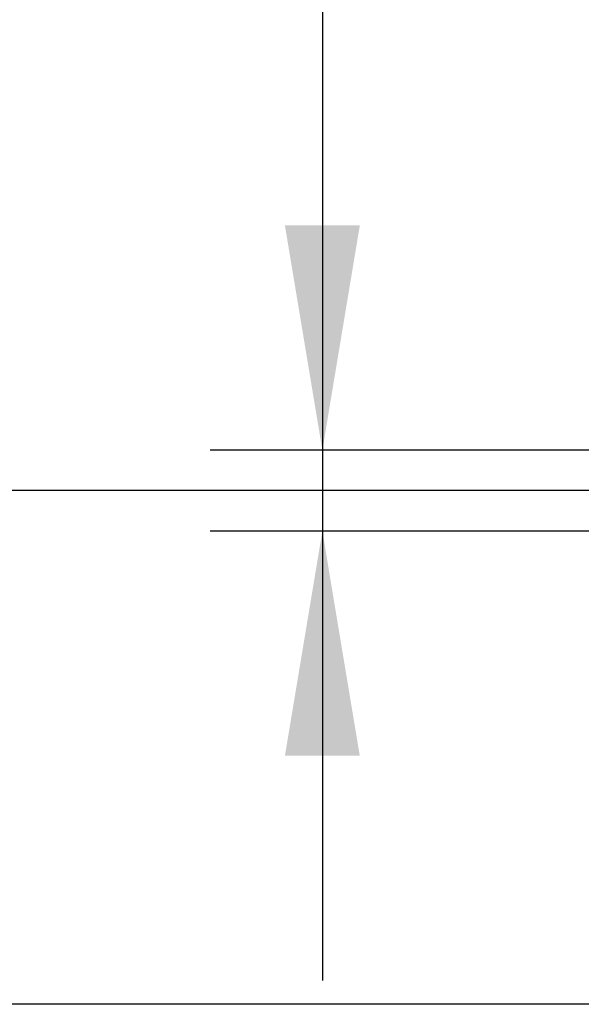
# Model space of a CAD drawing. Extents: x 56 to 178, y 47 to 263.
# Drawn here: x 118 to 127, y 71 to 86 of the extents above; entities that cross this region are included whole.
import ezdxf

# ---------------------------------------------------------------- set-up
doc = ezdxf.new("R2010")
doc.units = 0
doc.layers.add('_TRANSLATION', color=7, linetype='CONTINUOUS')

# ---------------------------------------------------------------- blocks, each defined once
blk = doc.blocks.new('*U21')
at = {"layer": '_TRANSLATION', "color": 7, "linetype": 'CONTINUOUS'}
for points in [[(122.962, 79.4), (122.378, 82.9), (122.962, 82.9)], [(122.962, 79.4), (122.962, 82.9), (123.545, 82.9)]]:
    blk.add_solid(points, dxfattribs=at)
blk = doc.blocks.new('*U22')
at = {"layer": '_TRANSLATION', "color": 7, "linetype": 'CONTINUOUS'}
for points in [[(122.962, 74.64), (122.378, 74.64), (122.962, 78.14)], [(122.962, 74.64), (122.962, 78.14), (123.545, 74.64)]]:
    blk.add_solid(points, dxfattribs=at)
blk = doc.blocks.new('GDIMGGROUP5')
at = {"layer": '_TRANSLATION', "color": 7, "linetype": 'CONTINUOUS'}
for p, q in [((122.962, 95.999), (122.962, 71.14)), ((128.004, 79.4), (121.212, 79.4)), ((128.004, 78.14), (121.212, 78.14))]:
    blk.add_line(p, q, dxfattribs=at)
for name in ['*U21', '*U22']:
    blk.add_blockref(name, (0, 0), dxfattribs=at)
blk = doc.blocks.new('GDIMGGROUP6')
at = {"layer": '_TRANSLATION', "color": 7, "linetype": 'CONTINUOUS'}
for p, q in [((127.178, 78.77), (104.846, 78.77)), ((127.178, 70.77), (104.846, 70.77))]:
    blk.add_line(p, q, dxfattribs=at)
blk = doc.blocks.new('GDIMGGROUP7')
at = {"layer": '_TRANSLATION', "color": 7, "linetype": 'CONTINUOUS'}
blk.add_line((127.178, 78.77), (104.822, 78.77), dxfattribs=at)

msp = doc.modelspace()

# ---------------------------------------------------------------- block references
at = {"layer": '_TRANSLATION'}
for name in ['GDIMGGROUP7', 'GDIMGGROUP5', 'GDIMGGROUP6']:
    msp.add_blockref(name, (0, 0), dxfattribs=at)

doc.saveas('drawing.dxf')
